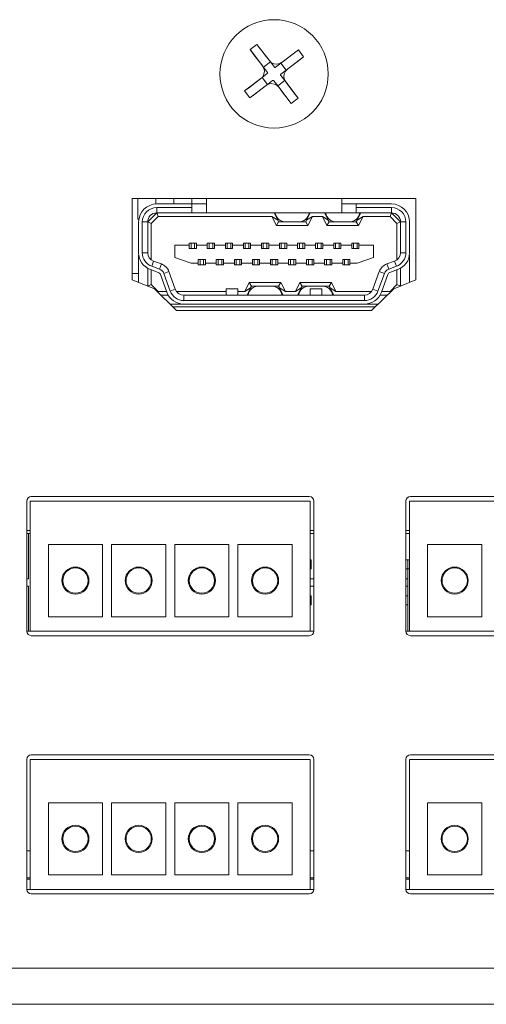
# Model space of a CAD drawing. Units: millimetres. Extents: x 30 to 1478, y 47 to 349.
# Drawn here: x 1102 to 1128, y 63 to 118 of the extents above; entities that cross this region are included whole.
import ezdxf

# ---------------------------------------------------------------- set-up
doc = ezdxf.new("R2010")
doc.units = ezdxf.units.MM

msp = doc.modelspace()

# ---------------------------------------------------------------- linework, layer by layer
at = {"color": 7, "linetype": 'Continuous', "lineweight": 15}
for p, q in [((1115.125, 116.173), (1114.742, 115.88)), ((1115.125, 116.173), (1115.869, 115.201)), ((1115.486, 114.908), (1114.742, 115.88)), ((1117.414, 115.869), (1116.442, 115.125)), ((1117.708, 115.486), (1117.414, 115.869)), ((1115.869, 115.201), (1115.486, 114.908)), ((1116.087, 114.916), (1115.869, 115.201)), ((1116.442, 115.125), (1116.157, 114.907)), ((1116.735, 114.742), (1116.442, 115.125)), ((1117.708, 115.486), (1116.735, 114.742)), ((1115.694, 114.553), (1115.41, 114.335)), ((1115.486, 114.908), (1115.704, 114.623)), ((1116.45, 114.524), (1116.735, 114.742)), ((1114.437, 113.591), (1115.41, 114.335)), ((1114.731, 113.207), (1115.703, 113.952)), ((1115.41, 114.335), (1115.703, 113.952)), ((1115.703, 113.952), (1115.988, 114.17)), ((1116.058, 114.16), (1116.276, 113.875)), ((1116.276, 113.875), (1116.659, 114.169)), ((1116.659, 114.169), (1116.441, 114.454)), ((1117.403, 113.196), (1116.659, 114.169)), ((1114.437, 113.591), (1114.731, 113.207)), ((1117.02, 112.903), (1116.276, 113.875)), ((1117.02, 112.903), (1117.403, 113.196)), ((1123.922, 107.638), (1108.222, 107.638)), ((1108.222, 107.638), (1108.222, 103.138)), ((1108.518, 107.638), (1108.518, 106.488)), ((1109.518, 107.337), (1109.518, 107.638)), ((1110.518, 107.638), (1110.518, 107.338)), ((1111.518, 107.338), (1111.518, 107.638)), ((1112.322, 107.638), (1112.322, 106.838)), ((1119.822, 106.838), (1119.822, 107.638)), ((1123.922, 103.138), (1123.922, 107.638)), ((1109.572, 107.338), (1111.522, 107.338)), ((1111.522, 107.138), (1109.572, 107.138)), ((1109.572, 107.138), (1109.572, 106.838)), ((1111.522, 107.138), (1111.522, 107.338)), ((1111.522, 107.338), (1112.322, 107.338)), ((1111.522, 106.838), (1111.522, 107.138)), ((1119.822, 107.338), (1120.622, 107.338)), ((1120.622, 107.338), (1120.622, 107.138)), ((1120.622, 107.338), (1122.572, 107.338)), ((1122.572, 107.138), (1120.622, 107.138)), ((1120.622, 107.138), (1120.622, 106.838)), ((1122.572, 106.838), (1122.572, 107.138)), ((1108.518, 106.488), (1108.584, 106.488)), ((1108.572, 104.638), (1108.572, 106.338)), ((1108.772, 106.338), (1108.772, 104.638)), ((1109.072, 106.338), (1108.772, 106.338)), ((1109.072, 106.338), (1109.572, 106.838)), ((1109.072, 106.338), (1109.072, 104.638)), ((1109.072, 106.338), (1109.272, 106.255)), ((1109.655, 106.638), (1109.272, 106.255)), ((1111.522, 106.838), (1109.572, 106.838)), ((1109.572, 106.838), (1109.655, 106.638)), ((1115.949, 106.638), (1109.655, 106.638)), ((1112.322, 106.838), (1111.522, 106.838)), ((1119.822, 106.838), (1112.322, 106.838)), ((1116.272, 106.438), (1115.949, 106.638)), ((1116.199, 106.138), (1115.949, 106.638)), ((1116.072, 106.838), (1116.272, 106.438)), ((1116.199, 106.138), (1116.322, 106.338)), ((1116.322, 106.338), (1116.272, 106.438)), ((1116.72, 106.338), (1116.322, 106.338)), ((1117.425, 106.338), (1116.72, 106.338)), ((1117.822, 106.338), (1117.425, 106.338)), ((1117.872, 106.438), (1117.822, 106.338)), ((1117.946, 106.138), (1117.822, 106.338)), ((1117.872, 106.438), (1118.072, 106.838)), ((1118.196, 106.638), (1117.872, 106.438)), ((1118.196, 106.638), (1117.946, 106.138)), ((1118.749, 106.638), (1118.196, 106.638)), ((1119.072, 106.438), (1118.749, 106.638)), ((1118.999, 106.138), (1118.749, 106.638)), ((1118.872, 106.838), (1119.072, 106.438)), ((1118.999, 106.138), (1119.122, 106.338)), ((1119.122, 106.338), (1119.072, 106.438)), ((1119.52, 106.338), (1119.122, 106.338)), ((1120.225, 106.338), (1119.52, 106.338)), ((1120.622, 106.838), (1119.822, 106.838)), ((1120.622, 106.338), (1120.225, 106.338)), ((1122.572, 106.838), (1120.622, 106.838)), ((1120.672, 106.438), (1120.622, 106.338)), ((1120.746, 106.138), (1120.622, 106.338)), ((1120.672, 106.438), (1120.872, 106.838)), ((1120.996, 106.638), (1120.672, 106.438)), ((1120.996, 106.638), (1120.746, 106.138)), ((1122.49, 106.638), (1120.996, 106.638)), ((1122.572, 106.838), (1122.49, 106.638)), ((1122.872, 106.255), (1122.49, 106.638)), ((1122.572, 106.838), (1123.072, 106.338)), ((1123.072, 106.338), (1122.872, 106.255)), ((1123.372, 106.338), (1123.072, 106.338)), ((1123.072, 104.638), (1123.072, 106.338)), ((1123.372, 104.638), (1123.372, 106.338)), ((1123.572, 106.338), (1123.572, 104.638)), ((1109.272, 106.255), (1109.272, 104.238)), ((1117.946, 106.138), (1116.199, 106.138)), ((1120.746, 106.138), (1118.999, 106.138)), ((1122.872, 104.238), (1122.872, 106.255)), ((1110.572, 104.363), (1110.572, 105.063)), ((1110.572, 105.063), (1111.372, 105.063)), ((1111.372, 105.163), (1111.472, 105.163)), ((1111.372, 105.063), (1111.372, 105.163)), ((1111.372, 104.863), (1111.372, 105.063)), ((1111.772, 104.863), (1111.372, 104.863)), ((1111.472, 105.163), (1111.672, 105.163)), ((1111.472, 105.163), (1111.472, 104.863)), ((1111.672, 105.163), (1111.672, 104.863)), ((1111.672, 105.163), (1111.772, 105.163)), ((1111.772, 105.163), (1111.772, 105.063)), ((1111.772, 105.063), (1111.772, 104.863)), ((1111.772, 105.063), (1112.372, 105.063)), ((1112.372, 105.163), (1112.472, 105.163)), ((1112.372, 105.063), (1112.372, 105.163)), ((1112.372, 104.863), (1112.372, 105.063)), ((1112.772, 104.863), (1112.372, 104.863)), ((1112.472, 105.163), (1112.472, 104.863)), ((1112.472, 105.163), (1112.672, 105.163)), ((1112.672, 105.163), (1112.672, 104.863)), ((1112.672, 105.163), (1112.772, 105.163)), ((1112.772, 105.163), (1112.772, 105.063)), ((1112.772, 105.063), (1112.772, 104.863)), ((1112.772, 105.063), (1113.372, 105.063)), ((1113.372, 105.163), (1113.472, 105.163)), ((1113.372, 105.063), (1113.372, 105.163)), ((1113.372, 104.863), (1113.372, 105.063)), ((1113.772, 104.863), (1113.372, 104.863)), ((1113.472, 105.163), (1113.672, 105.163)), ((1113.472, 105.163), (1113.472, 104.863)), ((1113.672, 105.163), (1113.672, 104.863)), ((1113.672, 105.163), (1113.772, 105.163)), ((1113.772, 105.163), (1113.772, 105.063)), ((1113.772, 105.063), (1113.772, 104.863)), ((1113.772, 105.063), (1114.372, 105.063)), ((1114.372, 105.163), (1114.472, 105.163)), ((1114.372, 105.063), (1114.372, 105.163)), ((1114.372, 104.863), (1114.372, 105.063)), ((1114.772, 104.863), (1114.372, 104.863)), ((1114.472, 105.163), (1114.672, 105.163)), ((1114.472, 105.163), (1114.472, 104.863)), ((1114.672, 105.163), (1114.672, 104.863)), ((1114.672, 105.163), (1114.772, 105.163)), ((1114.772, 105.163), (1114.772, 105.063)), ((1114.772, 105.063), (1114.772, 104.863)), ((1114.772, 105.063), (1115.372, 105.063)), ((1115.372, 105.163), (1115.472, 105.163)), ((1115.372, 105.063), (1115.372, 105.163)), ((1115.372, 104.863), (1115.372, 105.063)), ((1115.772, 104.863), (1115.372, 104.863)), ((1115.472, 105.163), (1115.672, 105.163)), ((1115.472, 105.163), (1115.472, 104.863)), ((1115.672, 105.163), (1115.672, 104.863)), ((1115.672, 105.163), (1115.772, 105.163)), ((1115.772, 105.163), (1115.772, 105.063)), ((1115.772, 105.063), (1115.772, 104.863)), ((1115.772, 105.063), (1116.372, 105.063)), ((1116.372, 105.163), (1116.472, 105.163)), ((1116.372, 105.063), (1116.372, 105.163)), ((1116.372, 104.863), (1116.372, 105.063)), ((1116.772, 104.863), (1116.372, 104.863)), ((1116.472, 105.163), (1116.472, 104.863)), ((1116.472, 105.163), (1116.672, 105.163)), ((1116.672, 105.163), (1116.672, 104.863)), ((1116.672, 105.163), (1116.772, 105.163)), ((1116.772, 105.163), (1116.772, 105.063)), ((1116.772, 105.063), (1116.772, 104.863)), ((1116.772, 105.063), (1117.372, 105.063)), ((1117.372, 105.163), (1117.472, 105.163)), ((1117.372, 105.063), (1117.372, 105.163)), ((1117.372, 104.863), (1117.372, 105.063)), ((1117.772, 104.863), (1117.372, 104.863)), ((1117.472, 105.163), (1117.472, 104.863)), ((1117.472, 105.163), (1117.672, 105.163)), ((1117.672, 105.163), (1117.672, 104.863)), ((1117.672, 105.163), (1117.772, 105.163)), ((1117.772, 105.163), (1117.772, 105.063)), ((1117.772, 105.063), (1117.772, 104.863)), ((1117.772, 105.063), (1118.372, 105.063)), ((1118.372, 105.163), (1118.472, 105.163)), ((1118.372, 105.063), (1118.372, 105.163)), ((1118.372, 104.863), (1118.372, 105.063)), ((1118.772, 104.863), (1118.372, 104.863)), ((1118.472, 105.163), (1118.672, 105.163)), ((1118.472, 105.163), (1118.472, 104.863)), ((1118.672, 105.163), (1118.672, 104.863)), ((1118.672, 105.163), (1118.772, 105.163)), ((1118.772, 105.163), (1118.772, 105.063)), ((1118.772, 105.063), (1118.772, 104.863)), ((1118.772, 105.063), (1119.372, 105.063)), ((1119.372, 105.163), (1119.472, 105.163)), ((1119.372, 105.063), (1119.372, 105.163)), ((1119.372, 104.863), (1119.372, 105.063)), ((1119.772, 104.863), (1119.372, 104.863)), ((1119.472, 105.163), (1119.472, 104.863)), ((1119.472, 105.163), (1119.672, 105.163)), ((1119.672, 105.163), (1119.672, 104.863)), ((1119.672, 105.163), (1119.772, 105.163)), ((1119.772, 105.163), (1119.772, 105.063)), ((1119.772, 105.063), (1119.772, 104.863)), ((1119.772, 105.063), (1120.372, 105.063)), ((1120.372, 105.163), (1120.472, 105.163)), ((1120.372, 105.063), (1120.372, 105.163)), ((1120.372, 104.863), (1120.372, 105.063)), ((1120.772, 104.863), (1120.372, 104.863)), ((1120.472, 105.163), (1120.672, 105.163)), ((1120.472, 105.163), (1120.472, 104.863)), ((1120.672, 105.163), (1120.672, 104.863)), ((1120.672, 105.163), (1120.772, 105.163)), ((1120.772, 105.163), (1120.772, 105.063)), ((1120.772, 105.063), (1120.772, 104.863)), ((1120.772, 105.063), (1121.572, 105.063)), ((1121.572, 105.063), (1121.572, 104.363)), ((1108.583, 104.493), (1108.572, 104.493)), ((1108.572, 102.995), (1108.572, 104.493)), ((1108.772, 104.638), (1109.072, 104.638)), ((1109.401, 104.168), (1109.299, 103.886)), ((1109.401, 104.168), (1109.829, 104.013)), ((1111.472, 104.063), (1110.572, 104.363)), ((1111.872, 104.063), (1111.872, 104.263)), ((1111.872, 104.263), (1112.272, 104.263)), ((1111.972, 103.963), (1111.972, 104.263)), ((1112.172, 103.963), (1112.172, 104.263)), ((1112.272, 104.263), (1112.272, 104.063)), ((1112.872, 104.263), (1113.272, 104.263)), ((1112.872, 104.063), (1112.872, 104.263)), ((1112.972, 103.963), (1112.972, 104.263)), ((1113.172, 103.963), (1113.172, 104.263)), ((1113.272, 104.263), (1113.272, 104.063)), ((1113.872, 104.263), (1114.272, 104.263)), ((1113.872, 104.063), (1113.872, 104.263)), ((1113.972, 103.963), (1113.972, 104.263)), ((1114.172, 103.963), (1114.172, 104.263)), ((1114.272, 104.263), (1114.272, 104.063)), ((1114.872, 104.263), (1115.272, 104.263)), ((1114.872, 104.063), (1114.872, 104.263)), ((1114.972, 103.963), (1114.972, 104.263)), ((1115.172, 103.963), (1115.172, 104.263)), ((1115.272, 104.263), (1115.272, 104.063)), ((1115.872, 104.263), (1116.272, 104.263)), ((1115.872, 104.063), (1115.872, 104.263)), ((1115.972, 103.963), (1115.972, 104.263)), ((1116.172, 103.963), (1116.172, 104.263)), ((1116.272, 104.263), (1116.272, 104.063)), ((1116.872, 104.263), (1117.272, 104.263)), ((1116.872, 104.063), (1116.872, 104.263)), ((1116.972, 103.963), (1116.972, 104.263)), ((1117.172, 103.963), (1117.172, 104.263)), ((1117.272, 104.263), (1117.272, 104.063)), ((1117.872, 104.263), (1118.272, 104.263)), ((1117.872, 104.063), (1117.872, 104.263)), ((1117.972, 103.963), (1117.972, 104.263)), ((1118.172, 103.963), (1118.172, 104.263)), ((1118.272, 104.263), (1118.272, 104.063)), ((1118.872, 104.263), (1119.272, 104.263)), ((1118.872, 104.063), (1118.872, 104.263)), ((1118.972, 103.963), (1118.972, 104.263)), ((1119.172, 103.963), (1119.172, 104.263)), ((1119.272, 104.263), (1119.272, 104.063)), ((1119.872, 104.263), (1120.272, 104.263)), ((1119.872, 104.063), (1119.872, 104.263)), ((1119.972, 103.963), (1119.972, 104.263)), ((1120.172, 103.963), (1120.172, 104.263)), ((1120.272, 104.263), (1120.272, 104.063)), ((1121.572, 104.363), (1120.672, 104.063)), ((1122.316, 104.013), (1122.743, 104.168)), ((1122.846, 103.886), (1122.743, 104.168)), ((1123.072, 104.638), (1123.372, 104.638)), ((1123.562, 104.493), (1123.572, 104.493)), ((1123.572, 104.493), (1123.572, 102.995)), ((1109.072, 103.772), (1109.072, 102.79)), ((1109.658, 103.543), (1109.23, 103.699)), ((1109.272, 103.683), (1109.272, 102.871)), ((1109.299, 103.886), (1109.726, 103.731)), ((1109.829, 104.013), (1109.726, 103.731)), ((1110.247, 103.595), (1109.965, 103.492)), ((1110.247, 103.595), (1110.603, 102.617)), ((1111.472, 104.063), (1111.872, 104.063)), ((1111.872, 103.963), (1111.872, 104.063)), ((1111.972, 103.963), (1111.872, 103.963)), ((1112.172, 103.963), (1111.972, 103.963)), ((1112.272, 103.963), (1112.172, 103.963)), ((1112.272, 104.063), (1112.872, 104.063)), ((1112.272, 104.063), (1112.272, 103.963)), ((1112.872, 103.963), (1112.872, 104.063)), ((1112.972, 103.963), (1112.872, 103.963)), ((1112.972, 103.963), (1113.172, 103.963)), ((1113.272, 103.963), (1113.172, 103.963)), ((1113.272, 104.063), (1113.872, 104.063)), ((1113.272, 104.063), (1113.272, 103.963)), ((1113.872, 103.963), (1113.872, 104.063)), ((1113.972, 103.963), (1113.872, 103.963)), ((1114.172, 103.963), (1113.972, 103.963)), ((1114.272, 103.963), (1114.172, 103.963)), ((1114.272, 104.063), (1114.872, 104.063)), ((1114.272, 104.063), (1114.272, 103.963)), ((1114.872, 103.963), (1114.872, 104.063)), ((1114.972, 103.963), (1114.872, 103.963)), ((1115.172, 103.963), (1114.972, 103.963)), ((1115.272, 103.963), (1115.172, 103.963)), ((1115.272, 104.063), (1115.872, 104.063)), ((1115.272, 104.063), (1115.272, 103.963)), ((1115.872, 103.963), (1115.872, 104.063)), ((1115.972, 103.963), (1115.872, 103.963)), ((1116.172, 103.963), (1115.972, 103.963)), ((1116.272, 103.963), (1116.172, 103.963)), ((1116.272, 104.063), (1116.872, 104.063)), ((1116.272, 104.063), (1116.272, 103.963)), ((1116.872, 103.963), (1116.872, 104.063)), ((1116.972, 103.963), (1116.872, 103.963)), ((1117.172, 103.963), (1116.972, 103.963)), ((1117.272, 103.963), (1117.172, 103.963)), ((1117.272, 104.063), (1117.872, 104.063)), ((1117.272, 104.063), (1117.272, 103.963)), ((1117.872, 103.963), (1117.872, 104.063)), ((1117.972, 103.963), (1117.872, 103.963)), ((1118.172, 103.963), (1117.972, 103.963)), ((1118.272, 103.963), (1118.172, 103.963)), ((1118.272, 104.063), (1118.872, 104.063)), ((1118.272, 104.063), (1118.272, 103.963)), ((1118.872, 103.963), (1118.872, 104.063)), ((1118.972, 103.963), (1118.872, 103.963)), ((1119.172, 103.963), (1118.972, 103.963)), ((1119.272, 103.963), (1119.172, 103.963)), ((1119.272, 104.063), (1119.872, 104.063)), ((1119.272, 104.063), (1119.272, 103.963)), ((1119.872, 103.963), (1119.872, 104.063)), ((1119.972, 103.963), (1119.872, 103.963)), ((1120.172, 103.963), (1119.972, 103.963)), ((1120.272, 103.963), (1120.172, 103.963)), ((1120.272, 104.063), (1120.672, 104.063)), ((1120.272, 104.063), (1120.272, 103.963)), ((1121.542, 102.617), (1121.898, 103.595)), ((1121.898, 103.595), (1122.18, 103.492)), ((1122.316, 104.013), (1122.419, 103.731)), ((1122.419, 103.731), (1122.846, 103.886)), ((1122.914, 103.699), (1122.487, 103.543)), ((1122.872, 102.871), (1122.872, 103.683)), ((1123.072, 102.79), (1123.072, 103.772)), ((1108.222, 103.488), (1108.572, 103.488)), ((1108.222, 103.138), (1109.442, 102.638)), ((1110.133, 102.446), (1109.777, 103.424)), ((1109.965, 103.492), (1110.321, 102.515)), ((1121.824, 102.515), (1122.18, 103.492)), ((1122.368, 103.424), (1122.012, 102.446)), ((1122.702, 102.638), (1123.922, 103.138)), ((1109.074, 102.789), (1109.272, 102.871)), ((1109.272, 102.871), (1109.655, 102.488)), ((1109.442, 102.638), (1110.672, 101.438)), ((1110.321, 102.515), (1110.603, 102.617)), ((1113.422, 102.638), (1114.072, 102.638)), ((1113.422, 102.288), (1113.422, 102.638)), ((1114.072, 102.638), (1114.072, 102.288)), ((1114.449, 102.488), (1114.699, 102.988)), ((1114.449, 102.488), (1114.772, 102.688)), ((1114.772, 102.688), (1114.572, 102.288)), ((1114.699, 102.988), (1114.822, 102.788)), ((1114.699, 102.988), (1116.446, 102.988)), ((1114.772, 102.688), (1114.822, 102.788)), ((1114.822, 102.788), (1115.22, 102.788)), ((1115.22, 102.788), (1115.925, 102.788)), ((1115.925, 102.788), (1116.322, 102.788)), ((1116.446, 102.988), (1116.322, 102.788)), ((1116.322, 102.788), (1116.372, 102.688)), ((1116.372, 102.688), (1116.696, 102.488)), ((1116.572, 102.288), (1116.372, 102.688)), ((1116.446, 102.988), (1116.696, 102.488)), ((1117.249, 102.488), (1117.499, 102.988)), ((1117.249, 102.488), (1117.572, 102.688)), ((1117.572, 102.688), (1117.372, 102.288)), ((1117.499, 102.988), (1117.622, 102.788)), ((1117.499, 102.988), (1119.246, 102.988)), ((1117.572, 102.688), (1117.622, 102.788)), ((1117.622, 102.788), (1118.02, 102.788)), ((1118.02, 102.788), (1118.725, 102.788)), ((1118.072, 102.638), (1118.722, 102.638)), ((1118.072, 102.288), (1118.072, 102.638)), ((1118.722, 102.638), (1118.722, 102.288)), ((1118.725, 102.788), (1119.122, 102.788)), ((1119.246, 102.988), (1119.122, 102.788)), ((1119.122, 102.788), (1119.172, 102.688)), ((1119.172, 102.688), (1119.496, 102.488)), ((1119.372, 102.288), (1119.172, 102.688)), ((1119.246, 102.988), (1119.496, 102.488)), ((1121.472, 101.438), (1122.702, 102.638)), ((1121.542, 102.617), (1121.824, 102.515)), ((1122.49, 102.488), (1122.872, 102.871)), ((1123.07, 102.789), (1122.872, 102.871)), ((1109.638, 102.447), (1109.655, 102.488)), ((1109.655, 102.488), (1110.117, 102.488)), ((1109.801, 102.288), (1110.206, 102.288)), ((1110.672, 102.488), (1113.422, 102.488)), ((1111.072, 102.288), (1111.072, 101.988)), ((1111.072, 102.288), (1121.072, 102.288)), ((1111.072, 101.988), (1121.072, 101.988)), ((1114.072, 102.488), (1114.449, 102.488)), ((1116.696, 102.488), (1117.249, 102.488)), ((1119.496, 102.488), (1121.472, 102.488)), ((1121.072, 101.988), (1121.072, 102.288)), ((1121.939, 102.288), (1122.344, 102.288)), ((1122.027, 102.488), (1122.49, 102.488)), ((1122.507, 102.447), (1122.49, 102.488)), ((1111.072, 101.788), (1110.314, 101.788)), ((1121.677, 101.638), (1110.467, 101.638)), ((1110.672, 101.438), (1121.472, 101.438)), ((1121.072, 101.788), (1111.072, 101.788)), ((1121.831, 101.788), (1121.072, 101.788)), ((1118.022, 91.133), (1102.622, 91.133)), ((1139.022, 91.133), (1123.622, 91.133)), ((1102.372, 90.883), (1102.372, 83.683)), ((1102.572, 90.883), (1102.572, 83.683)), ((1118.072, 90.883), (1102.572, 90.883)), ((1118.072, 90.883), (1118.072, 83.683)), ((1118.272, 83.683), (1118.272, 90.883)), ((1123.372, 90.883), (1123.372, 83.683)), ((1123.572, 90.883), (1123.572, 83.683)), ((1139.072, 90.883), (1123.572, 90.883)), ((1102.572, 89.253), (1102.372, 89.253)), ((1102.472, 89.083), (1102.372, 89.083)), ((1102.472, 89.083), (1102.472, 86.583)), ((1102.572, 89.083), (1102.472, 89.083)), ((1118.272, 89.251), (1118.072, 89.251)), ((1118.272, 89.083), (1118.072, 89.083)), ((1123.572, 89.25), (1123.372, 89.25)), ((1123.572, 89.083), (1123.372, 89.083)), ((1103.572, 88.483), (1103.572, 84.483)), ((1106.572, 88.483), (1103.572, 88.483)), ((1106.572, 84.483), (1106.572, 88.483)), ((1107.072, 88.483), (1107.072, 84.483)), ((1110.072, 88.483), (1107.072, 88.483)), ((1110.072, 84.483), (1110.072, 88.483)), ((1110.572, 88.483), (1110.572, 84.483)), ((1113.572, 88.483), (1110.572, 88.483)), ((1113.572, 84.483), (1113.572, 88.483)), ((1114.072, 88.483), (1114.072, 84.483)), ((1117.072, 88.483), (1114.072, 88.483)), ((1117.072, 84.483), (1117.072, 88.483)), ((1127.572, 88.483), (1124.572, 88.483)), ((1124.572, 88.483), (1124.572, 84.483)), ((1127.572, 84.483), (1127.572, 88.483)), ((1104.972, 87.176), (1104.972, 87.227)), ((1108.472, 87.227), (1108.472, 87.176)), ((1111.972, 87.227), (1111.972, 87.176)), ((1112.122, 87.232), (1112.122, 87.181)), ((1115.472, 87.227), (1115.472, 87.176)), ((1118.072, 87.633), (1118.122, 87.633)), ((1118.122, 87.633), (1118.122, 87.133)), ((1123.372, 87.633), (1123.472, 87.633)), ((1123.472, 87.633), (1123.472, 87.133)), ((1123.572, 87.633), (1123.472, 87.633)), ((1125.972, 87.227), (1125.972, 87.176)), ((1126.122, 87.232), (1126.122, 87.181)), ((1104.472, 86.933), (1104.472, 86.844)), ((1105.322, 87.137), (1105.322, 87.19)), ((1105.447, 87.133), (1105.332, 87.133)), ((1105.472, 87.058), (1105.472, 87.118)), ((1107.972, 86.933), (1107.972, 86.844)), ((1108.972, 87.058), (1108.972, 87.118)), ((1111.472, 86.844), (1111.472, 86.933)), ((1112.472, 87.118), (1112.472, 87.058)), ((1114.972, 86.844), (1114.972, 86.933)), ((1115.322, 87.137), (1115.322, 87.19)), ((1115.972, 87.118), (1115.972, 87.058)), ((1118.122, 87.133), (1118.072, 87.133)), ((1123.472, 87.133), (1123.372, 87.133)), ((1123.472, 83.683), (1123.472, 87.133)), ((1125.472, 86.844), (1125.472, 86.933)), ((1126.472, 87.118), (1126.472, 87.058)), ((1102.472, 86.583), (1102.372, 86.583)), ((1102.372, 86.183), (1102.472, 86.183)), ((1102.472, 86.183), (1102.472, 83.683)), ((1104.38, 86.583), (1104.329, 86.583)), ((1104.372, 86.483), (1104.372, 86.23)), ((1105.772, 86.231), (1105.772, 86.483)), ((1107.872, 86.483), (1107.872, 86.23)), ((1109.316, 86.583), (1109.265, 86.583)), ((1109.272, 86.231), (1109.272, 86.483)), ((1111.38, 86.583), (1111.329, 86.583)), ((1111.372, 86.483), (1111.372, 86.23)), ((1112.772, 86.231), (1112.772, 86.483)), ((1114.872, 86.483), (1114.872, 86.23)), ((1116.316, 86.583), (1116.265, 86.583)), ((1116.272, 86.231), (1116.272, 86.483)), ((1118.272, 86.583), (1118.072, 86.583)), ((1118.072, 86.183), (1118.272, 86.183)), ((1123.472, 86.583), (1123.372, 86.583)), ((1123.372, 86.183), (1123.472, 86.183)), ((1125.38, 86.583), (1125.329, 86.583)), ((1125.372, 86.483), (1125.372, 86.23)), ((1126.772, 86.231), (1126.772, 86.483)), ((1118.072, 85.633), (1118.122, 85.633)), ((1118.122, 85.633), (1118.122, 85.133)), ((1123.372, 85.633), (1123.472, 85.633)), ((1118.122, 85.133), (1118.072, 85.133)), ((1123.472, 85.133), (1123.372, 85.133)), ((1103.572, 84.483), (1106.572, 84.483)), ((1107.072, 84.483), (1110.072, 84.483)), ((1110.572, 84.483), (1113.572, 84.483)), ((1114.072, 84.483), (1117.072, 84.483)), ((1124.572, 84.483), (1127.572, 84.483)), ((1102.572, 83.683), (1102.372, 83.683)), ((1102.572, 83.683), (1118.072, 83.683)), ((1102.622, 83.433), (1118.022, 83.433)), ((1118.272, 83.683), (1118.072, 83.683)), ((1123.572, 83.683), (1123.372, 83.683)), ((1123.572, 83.683), (1139.072, 83.683)), ((1123.622, 83.433), (1139.022, 83.433)), ((1102.372, 76.583), (1102.372, 69.383)), ((1102.572, 76.583), (1102.572, 69.383)), ((1118.072, 76.583), (1102.572, 76.583)), ((1118.022, 76.833), (1102.622, 76.833)), ((1118.072, 76.583), (1118.072, 69.383)), ((1118.272, 69.383), (1118.272, 76.583)), ((1123.372, 76.583), (1123.372, 69.383)), ((1123.572, 76.583), (1123.572, 69.383)), ((1139.072, 76.583), (1123.572, 76.583)), ((1139.022, 76.833), (1123.622, 76.833)), ((1103.572, 74.183), (1103.572, 70.183)), ((1106.572, 74.183), (1103.572, 74.183)), ((1106.572, 70.183), (1106.572, 74.183)), ((1107.072, 74.183), (1107.072, 70.183)), ((1110.072, 74.183), (1107.072, 74.183)), ((1110.072, 70.183), (1110.072, 74.183)), ((1110.572, 74.183), (1110.572, 70.183)), ((1113.572, 74.183), (1110.572, 74.183)), ((1113.572, 70.183), (1113.572, 74.183)), ((1114.072, 74.183), (1114.072, 70.183)), ((1117.072, 74.183), (1114.072, 74.183)), ((1117.072, 70.183), (1117.072, 74.183)), ((1127.572, 74.183), (1124.572, 74.183)), ((1124.572, 74.183), (1124.572, 70.183)), ((1127.572, 70.183), (1127.572, 74.183)), ((1104.372, 72.183), (1104.372, 71.93)), ((1105.772, 71.931), (1105.772, 72.183)), ((1107.872, 72.183), (1107.872, 71.93)), ((1109.272, 71.931), (1109.272, 72.183)), ((1111.372, 72.183), (1111.372, 71.93)), ((1112.772, 71.931), (1112.772, 72.183)), ((1114.872, 72.183), (1114.872, 71.93)), ((1116.272, 71.931), (1116.272, 72.183)), ((1125.372, 72.183), (1125.372, 71.93)), ((1126.772, 71.931), (1126.772, 72.183)), ((1102.572, 70.023), (1102.372, 70.023)), ((1103.572, 70.183), (1106.572, 70.183)), ((1107.072, 70.183), (1110.072, 70.183)), ((1110.572, 70.183), (1113.572, 70.183)), ((1114.072, 70.183), (1117.072, 70.183)), ((1118.272, 70.023), (1118.072, 70.023)), ((1123.572, 70.023), (1123.372, 70.023)), ((1124.572, 70.183), (1127.572, 70.183)), ((1102.572, 69.383), (1102.372, 69.383)), ((1102.572, 69.383), (1118.072, 69.383)), ((1118.272, 69.383), (1118.072, 69.383)), ((1123.572, 69.383), (1123.372, 69.383)), ((1123.572, 69.383), (1139.072, 69.383)), ((1102.622, 69.133), (1118.022, 69.133)), ((1123.622, 69.133), (1139.022, 69.133)), ((1452.622, 65.023), (1020.622, 65.023)), ((1452.622, 63.023), (1020.622, 63.023))]:
    msp.add_line(p, q, dxfattribs=at)
at = {"color": 8, "linetype": 'Continuous', "lineweight": 15}
for p, q in [((1111.698, 87.133), (1111.813, 87.133)), ((1115.832, 87.133), (1115.947, 87.133)), ((1123.472, 87.133), (1123.572, 87.133)), ((1125.698, 87.133), (1125.813, 87.133)), ((1102.572, 71.523), (1102.372, 71.523)), ((1118.272, 71.523), (1118.072, 71.523)), ((1123.572, 71.523), (1123.372, 71.523)), ((1102.572, 69.955), (1102.372, 69.955)), ((1118.272, 69.955), (1118.072, 69.955)), ((1123.572, 69.955), (1123.372, 69.955))]:
    msp.add_line(p, q, dxfattribs=at)
at = {"color": 7, "linetype": 'Continuous', "lineweight": 15, "flags": 128}
for points in [[(1117.414, 115.869), (1117.136, 115.656), (1116.569, 115.222), (1116.395, 115.111), (1116.229, 115.077), (1116.061, 115.099), (1115.917, 115.171), (1115.798, 115.293), (1115.565, 115.598), (1115.344, 115.887), (1115.125, 116.173)], [(1114.742, 115.88), (1114.955, 115.601), (1115.389, 115.035), (1115.499, 114.861), (1115.534, 114.695), (1115.512, 114.527), (1115.439, 114.382), (1115.317, 114.264), (1115.012, 114.031), (1114.724, 113.81), (1114.437, 113.591)], [(1117.403, 113.196), (1117.19, 113.475), (1116.756, 114.042), (1116.646, 114.215), (1116.611, 114.381), (1116.633, 114.549), (1116.706, 114.694), (1116.828, 114.812), (1117.133, 115.046), (1117.421, 115.267), (1117.708, 115.486)], [(1114.731, 113.207), (1115.009, 113.421), (1115.576, 113.854), (1115.75, 113.965), (1115.916, 114), (1116.084, 113.977), (1116.228, 113.905), (1116.347, 113.783), (1116.58, 113.478), (1116.801, 113.189), (1117.02, 112.903)]]:
    msp.add_lwpolyline(points, dxfattribs=at)
at = {"color": 7, "linetype": 'Continuous', "lineweight": 15}
for centre, radius in [((1116.072, 114.538), 3), ((1105.072, 86.483), 0.75), ((1108.572, 86.483), 0.75), ((1112.072, 86.483), 0.75), ((1115.572, 86.483), 0.75), ((1126.072, 86.483), 0.75), ((1105.072, 86.483), 0.7), ((1108.572, 86.483), 0.7), ((1112.072, 86.483), 0.7), ((1115.572, 86.483), 0.7), ((1126.072, 86.483), 0.7), ((1105.072, 72.183), 0.75), ((1105.072, 72.183), 0.7), ((1108.572, 72.183), 0.75), ((1108.572, 72.183), 0.7), ((1112.072, 72.183), 0.75), ((1112.072, 72.183), 0.7), ((1115.572, 72.183), 0.75), ((1115.572, 72.183), 0.7), ((1126.072, 72.183), 0.75), ((1126.072, 72.183), 0.7)]:
    msp.add_circle(centre, radius, dxfattribs=at)
for centre, radius, start, end in [((1115.664, 114.592), 0.0498, 307.1887, 37.6747), ((1116.127, 114.946), 0.0498, 217.2005, 307.6629), ((1116.481, 114.484), 0.0498, 127.1887, 217.6747), ((1116.018, 114.13), 0.0498, 37.2028, 127.6605), ((1109.572, 106.338), 1, 90, 180), ((1109.572, 106.338), 0.8, 90, 180), ((1122.572, 106.338), 1, 0, 90), ((1122.572, 106.338), 0.8, 0, 90), ((1109.572, 106.338), 0.5, 90, 180), ((1116.72, 106.938), 0.6, 189.5941, 270), ((1117.425, 106.938), 0.6, 270, 350.4059), ((1119.52, 106.938), 0.6, 189.5941, 270), ((1120.225, 106.938), 0.6, 270, 350.4059), ((1122.572, 106.338), 0.5, 0, 90), ((1109.572, 104.638), 1, 180, 250), ((1109.572, 104.638), 0.8, 180, 250), ((1109.572, 104.638), 0.5, 180, 250), ((1122.572, 104.638), 0.5, 290, 0), ((1122.572, 104.638), 0.8, 290, 0), ((1122.572, 104.638), 1, 290, 0), ((1109.589, 103.355), 0.4, 20, 70), ((1109.589, 103.355), 0.7, 20, 70), ((1122.556, 103.355), 0.7, 110, 160), ((1122.556, 103.355), 0.4, 110, 160), ((1109.589, 103.355), 0.2, 20, 70), ((1122.556, 103.355), 0.2, 110, 160), ((1111.072, 102.788), 0.8, 200, 270), ((1111.072, 102.788), 0.5, 200, 270), ((1115.22, 102.188), 0.6, 90, 170.4059), ((1115.925, 102.188), 0.6, 9.5941, 90), ((1118.02, 102.188), 0.6, 90, 170.4059), ((1118.725, 102.188), 0.6, 9.5941, 90), ((1121.072, 102.788), 0.5, 270, 340), ((1121.072, 102.788), 0.8, 270, 340), ((1111.072, 102.788), 1, 200, 270), ((1121.072, 102.788), 1, 270, 340), ((1102.622, 90.883), 0.25, 90, 180), ((1118.022, 90.883), 0.25, 0, 90), ((1123.622, 90.883), 0.25, 90, 180), ((1102.622, 83.683), 0.25, 180, 270), ((1118.022, 83.683), 0.25, 270, 0), ((1123.622, 83.683), 0.25, 180, 270), ((1102.622, 76.583), 0.25, 90, 180), ((1118.022, 76.583), 0.25, 0, 90), ((1123.622, 76.583), 0.25, 90, 180), ((1102.622, 69.383), 0.25, 180, 270), ((1118.022, 69.383), 0.25, 270, 0), ((1123.622, 69.383), 0.25, 180, 270)]:
    msp.add_arc(centre, radius, start, end, dxfattribs=at)

doc.saveas('drawing.dxf')
